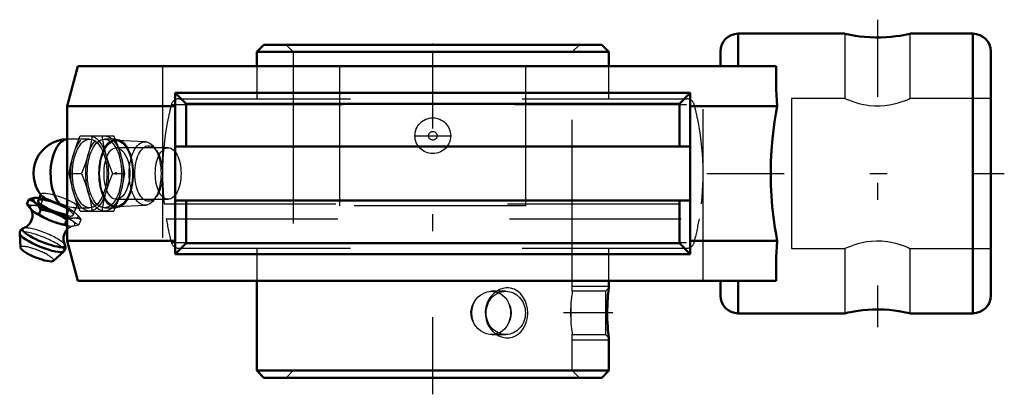
# Model space of a CAD drawing. Units: inches. Extents: x -2.41 to 3.33, y -1.29 to 0.9.
import ezdxf

# ---------------------------------------------------------------- set-up
doc = ezdxf.new("R2010")
doc.units = ezdxf.units.IN
doc.header["$MEASUREMENT"] = 0
doc.linetypes.add('Center', pattern=[1.5, 0.45, -0.5, 0.05, -0.5])
doc.linetypes.add('Dashed', pattern=[2, 1, -1])
for name, color, linetype, lineweight in [('AM_4', 7, 'Continuous', 50), ('AM_5', 3, 'Continuous', 25), ('AM_7', 7, 'Center', 25), ('AM_9', 6, 'Dashed', 25), ('ConnectionPoints', 7, 'Continuous', 50)]:
    doc.layers.add(name, color=color, linetype=linetype, lineweight=lineweight)

# ---------------------------------------------------------------- blocks, each defined once
blk = doc.blocks.new('2_405016_Inch_0_in_125370_4')
at = {"layer": 'AM_4'}
for p, q in [((-2.3527, -0.1511), (-2.364, -0.1791)), ((-2.3071, -0.142), (-2.3085, -0.142)), ((-2.2837, -0.1231), (-2.2987, -0.1602)), ((-2.2827, -0.21), (-2.2944, -0.2389)), ((-2.1894, -0.2361), (-2.2154, -0.2258)), ((-2.13, -0.1921), (-2.1707, -0.179)), ((-2.2337, -0.2712), (-2.2077, -0.2814)), ((-2.1315, -0.2689), (-2.1436, -0.2988)), ((-2.13, -0.2684), (-2.1315, -0.2689)), ((-2.4062, -0.3503), (-2.401, -0.4322)), ((-2.21, -0.5093), (-2.1494, -0.454))]:
    blk.add_line(p, q, dxfattribs=at)
for points in [[(-2.3527, -0.1511), (-2.3361, -0.1459), (-2.32, -0.1427), (-2.3084, -0.142)], [(-2.2827, -0.21), (-2.293, -0.1944), (-2.3044, -0.1805), (-2.3171, -0.1689), (-2.331, -0.1599), (-2.3527, -0.1511)], [(-2.2803, -0.1274), (-2.2786, -0.1292), (-2.2724, -0.1345), (-2.2632, -0.1405), (-2.2519, -0.1468), (-2.2382, -0.1536), (-2.2231, -0.1602), (-2.2063, -0.1668), (-2.1889, -0.1731), (-2.1707, -0.179)], [(-2.3417, -0.2063), (-2.3402, -0.2089), (-2.3378, -0.2137), (-2.3355, -0.2198), (-2.3334, -0.2272), (-2.3321, -0.2358), (-2.3317, -0.2452), (-2.3325, -0.255), (-2.3348, -0.266), (-2.3386, -0.2763), (-2.3436, -0.2858), (-2.3495, -0.2942), (-2.3561, -0.3014), (-2.363, -0.3074), (-2.3698, -0.312), (-2.3761, -0.3154), (-2.3817, -0.3177), (-2.383, -0.3182)], [(-2.364, -0.1791), (-2.3491, -0.1988), (-2.3327, -0.2156), (-2.3272, -0.2202)], [(-2.3272, -0.2202), (-2.3143, -0.229), (-2.2944, -0.2389)], [(-2.2154, -0.2258), (-2.2384, -0.2189), (-2.2827, -0.21)], [(-2.2944, -0.2389), (-2.2647, -0.2561), (-2.2337, -0.2712)], [(-2.2077, -0.2814), (-2.176, -0.2912), (-2.1436, -0.2988)], [(-2.1315, -0.2689), (-2.1596, -0.2513), (-2.1894, -0.2361)], [(-2.3821, -0.3179), (-2.3836, -0.3184), (-2.3892, -0.3208), (-2.3943, -0.3241), (-2.3987, -0.3283), (-2.4023, -0.3333), (-2.405, -0.3396), (-2.4061, -0.3459), (-2.4061, -0.3508)], [(-2.1436, -0.4152), (-2.1457, -0.4107), (-2.148, -0.4044), (-2.15, -0.3968), (-2.1513, -0.388), (-2.1515, -0.3786), (-2.1505, -0.3687), (-2.148, -0.3578), (-2.144, -0.3475), (-2.1389, -0.3381), (-2.1329, -0.3299), (-2.13, -0.3266)], [(-2.1436, -0.2988), (-2.1301, -0.3031), (-2.13, -0.3031)], [(-2.1497, -0.4543), (-2.1482, -0.4529), (-2.1444, -0.4481), (-2.1412, -0.4419), (-2.1397, -0.4355), (-2.1395, -0.4294), (-2.1404, -0.4236), (-2.1422, -0.4182), (-2.1437, -0.415)]]:
    blk.add_lwpolyline(points, dxfattribs=at)
blk.add_arc((-2.1261, 0), 0.2, 91.11953, 219.63806, dxfattribs=at)
for centre, major_axis, ratio, start_param, end_param in [((-2.1261, 0), (0, 0.2), 0.5, 0.039086, 2.679647), ((-2.1967, -0.2014), (-0.1304, 0.0527), 0.211309, 5.610614, 7.795871), ((-2.1967, -0.2014), (-0.102, 0.0412), 0.211309, 0, 2.365689), ((-2.215, -0.2467), (-0.1304, 0.0527), 0.211309, 0.635997, 1.512686), ((-2.215, -0.2467), (-0.1304, 0.0527), 0.211309, 1.711945, 2.362949), ((-2.1967, -0.2014), (-0.1304, 0.0527), 0.211309, 1.711945, 2.190806), ((-2.266, -0.373), (-0.1235, 0.0499), 0.211309, 6.042291, 9.668457), ((-2.2767, -0.3994), (-0.129, 0.0521), 0.211309, 0.104567, 3.03787), ((-2.3047, -0.4688), (-0.096, 0.0387), 0.211309, 0.100983, 3.04061)]:
    blk.add_ellipse(centre, major_axis=major_axis, ratio=ratio, start_param=start_param, end_param=end_param, dxfattribs=at)
at = {"layer": 'AM_9'}
for p, q in [((-2.1261, 0.2), (-2.13, 0.2)), ((-1.9989, 0.2), (-2.1261, 0.2)), ((-2.0542, 0.2187), (-1.857, 0.2187)), ((-1.8446, 0.2), (-1.9123, 0.2)), ((-1.8493, 0.2), (-1.857, 0.2187)), ((-1.6741, 0.1854), (-1.8429, 0.1915)), ((-1.8176, 0.1094), (-1.8293, 0.1466)), ((-1.6085, 0.132), (-1.6222, 0.1514)), ((-2.1173, 0), (-2.0464, 0)), ((-1.8647, 0), (-1.7938, 0)), ((-1.8294, -0.1468), (-1.8176, -0.1094)), ((-2.2826, -0.1204), (-2.2837, -0.1231)), ((-2.2715, -0.1511), (-2.2828, -0.1791)), ((-1.6222, -0.1514), (-1.6085, -0.132)), ((-2.1203, -0.21), (-2.132, -0.2389)), ((-2.0947, -0.2426), (-2.0748, -0.1934)), ((-2.0912, -0.2), (-1.9989, -0.2)), ((-2.0872, -0.2258), (-2.0752, -0.2361)), ((-2.0542, -0.2188), (-1.857, -0.2188)), ((-1.9123, -0.2), (-1.8446, -0.2)), ((-1.857, -0.2188), (-1.8493, -0.2)), ((-1.8429, -0.1915), (-1.6741, -0.1854)), ((-2.0935, -0.2814), (-2.1055, -0.2712)), ((-2.0776, -0.2602), (-2.0973, -0.2602)), ((-2.0503, -0.2689), (-2.0624, -0.2988)), ((-2.13, -0.3031), (-2.1165, -0.3055))]:
    blk.add_line(p, q, dxfattribs=at)
for points in [[(-2.0936, 0.1094), (-2.0758, 0.1641), (-2.0542, 0.2187)], [(-1.9833, 0.2187), (-1.9932, 0.1643), (-2.007, 0.1094)], [(-1.9279, 0.2187), (-1.9179, 0.1643), (-1.9042, 0.1094)], [(-1.8293, 0.1466), (-1.8354, 0.1641), (-1.8493, 0.2)], [(-2.1173, 0), (-2.1074, 0.0544), (-2.0936, 0.1094)], [(-2.007, 0.1094), (-2.0249, 0.0547), (-2.0464, 0)], [(-1.9042, 0.1094), (-1.8863, 0.0547), (-1.8647, 0)], [(-1.7938, 0), (-1.8038, 0.0544), (-1.8176, 0.1094)], [(-2.0936, -0.1094), (-2.1073, -0.0547), (-2.1173, 0)], [(-2.0464, 0), (-2.025, -0.0544), (-2.007, -0.1094)], [(-1.8647, 0), (-1.8862, -0.0544), (-1.9042, -0.1094)], [(-1.8176, -0.1094), (-1.8039, -0.0547), (-1.7938, 0)], [(-2.0542, -0.2188), (-2.0757, -0.1643), (-2.0936, -0.1094)], [(-2.007, -0.1094), (-1.9933, -0.1641), (-1.9833, -0.2188)], [(-1.9042, -0.1094), (-1.9179, -0.1641), (-1.9279, -0.2188)], [(-2.3084, -0.142), (-2.3045, -0.142), (-2.29, -0.1441), (-2.2715, -0.1511)], [(-2.2826, -0.1204), (-2.2828, -0.1208), (-2.2822, -0.1245), (-2.2803, -0.1274)], [(-2.0815, -0.179), (-2.0895, -0.1734), (-2.1002, -0.1671), (-2.1129, -0.1606), (-2.1278, -0.1538), (-2.1437, -0.1472), (-2.161, -0.1407), (-2.1784, -0.1348), (-2.1963, -0.1293), (-2.2131, -0.1247), (-2.2294, -0.1209), (-2.2438, -0.1182), (-2.2567, -0.1164), (-2.2671, -0.1159), (-2.2752, -0.1164), (-2.2804, -0.1181), (-2.2826, -0.1204)], [(-2.2715, -0.1511), (-2.2423, -0.1564), (-2.2136, -0.1639)], [(-1.8493, -0.2), (-1.8355, -0.1643), (-1.8294, -0.1468)], [(-2.2828, -0.1791), (-2.3047, -0.1843), (-2.3256, -0.1862), (-2.3455, -0.1844), (-2.364, -0.1791)], [(-2.3426, -0.205), (-2.3423, -0.2054), (-2.3417, -0.2063)], [(-2.132, -0.2389), (-2.1709, -0.2295), (-2.209, -0.2167), (-2.2466, -0.1996), (-2.2828, -0.1791)], [(-2.1843, -0.1746), (-2.1569, -0.1877), (-2.1203, -0.21)], [(-2.091, -0.2), (-2.0925, -0.2), (-2.1034, -0.1988), (-2.1158, -0.1962), (-2.13, -0.1921)], [(-2.1203, -0.21), (-2.1034, -0.2163), (-2.0872, -0.2258)], [(-2.0748, -0.1934), (-2.0749, -0.1936), (-2.0782, -0.1972), (-2.0842, -0.1994), (-2.091, -0.2)], [(-2.0815, -0.179), (-2.0766, -0.1843), (-2.0745, -0.1892), (-2.0748, -0.1934)], [(-2.1055, -0.2712), (-2.1193, -0.2562), (-2.132, -0.2389)], [(-2.0973, -0.2602), (-2.1066, -0.2617), (-2.13, -0.2684)], [(-2.0624, -0.2988), (-2.0783, -0.2912), (-2.0935, -0.2814)], [(-2.0503, -0.2689), (-2.0633, -0.2634), (-2.0776, -0.2602)], [(-2.0752, -0.2361), (-2.066, -0.2462), (-2.0503, -0.2689)], [(-2.13, -0.3266), (-2.1263, -0.3229), (-2.1194, -0.3171), (-2.1126, -0.3126), (-2.1063, -0.3094), (-2.1008, -0.3072), (-2.0964, -0.3058), (-2.094, -0.3052)], [(-2.1156, -0.3055), (-2.1062, -0.3065), (-2.0959, -0.3055)], [(-2.0959, -0.3055), (-2.0795, -0.3031), (-2.0624, -0.2988)]]:
    blk.add_lwpolyline(points, dxfattribs=at)
for centre, major_axis, ratio, start_param, end_param in [((-2.1261, 0), (0, 0.2), 0.5, 0, 0.039086), ((-2.1967, -0.2014), (-0.102, 0.0412), 0.211309, 2.365689, 6.283185), ((-2.1967, -0.2014), (-0.1304, 0.0527), 0.211309, -1.271483, -0.672571), ((-2.215, -0.2467), (-0.1304, 0.0527), 0.211309, 3.80634, 6.919182), ((-2.1967, -0.2014), (-0.1304, 0.0527), 0.211309, 3.814164, 4.695492), ((-2.1967, -0.2014), (-0.1304, 0.0527), 0.211309, -4.092379, -3.764629), ((-2.215, -0.2467), (-0.1304, 0.0527), 0.211309, 2.800469, 3.607081), ((-2.1967, -0.2014), (-0.1304, 0.0527), 0.211309, 2.800469, 3.607081), ((-2.2767, -0.3994), (-0.129, 0.0521), 0.211309, 3.03787, 5.801106), ((-2.266, -0.373), (-0.1235, 0.0499), 0.211309, 3.385272, 6.026074), ((-2.215, -0.2467), (-0.1304, 0.0527), 0.211309, -3.920237, -3.764629), ((-2.3047, -0.4688), (-0.096, 0.0387), 0.211309, 3.04061, 6.384168)]:
    blk.add_ellipse(centre, major_axis=major_axis, ratio=ratio, start_param=start_param, end_param=end_param, dxfattribs=at)
for centre, major_axis in [((-1.9989, 0), (0, 0.2187)), ((-1.9989, 0), (0, 0.2)), ((-1.9123, 0), (0, 0.2187)), ((-1.9123, 0), (0, 0.2)), ((-1.8446, 0), (0, 0.2)), ((-1.8446, 0), (0, 0.1915)), ((-1.6758, 0), (0, 0.1854)), ((-1.6552, 0), (0, 0.1617))]:
    blk.add_ellipse(centre, major_axis=major_axis, ratio=0.5, dxfattribs=at)
blk = doc.blocks.new('3_123343_0_in_125370_4')
at = {"layer": 'AM_4'}
for p, q in [((-0.984, 0.75), (-1.025, 0.709)), ((-0.984, 0.75), (0.984, 0.75)), ((1.025, 0.709), (0.984, 0.75)), ((-1.025, 0.709), (-1.025, 0.626)), ((-1.025, 0.709), (1.025, 0.709)), ((1.025, 0.626), (1.025, 0.709)), ((-1.025, -0.626), (-1.025, -1.149)), ((1.025, -0.6668), (1.025, -0.626)), ((1.025, -1.149), (1.025, -0.9582)), ((-1.025, -1.149), (-0.984, -1.19)), ((-1.025, -1.149), (1.025, -1.149)), ((-0.984, -1.19), (0.984, -1.19)), ((0.984, -1.19), (1.025, -1.149))]:
    blk.add_line(p, q, dxfattribs=at)
for points in [[(1.0202, -0.7118), (1.0216, -0.6975), (1.0228, -0.6853), (1.024, -0.6753), (1.0247, -0.6689), (1.025, -0.6668), (1.025, -0.6668)], [(1.025, -0.9582), (1.025, -0.958), (1.0246, -0.9551), (1.0238, -0.9486), (1.0228, -0.939), (1.0214, -0.9262), (1.02, -0.9103), (1.0186, -0.8917), (1.0173, -0.8704), (1.0164, -0.8471), (1.0159, -0.8224), (1.016, -0.7967), (1.0166, -0.7717), (1.0177, -0.7471), (1.0189, -0.7288), (1.0202, -0.7118)]]:
    blk.add_lwpolyline(points, dxfattribs=at)
at = {"layer": 'AM_5'}
for p, q in [((0.8125, -0.6562), (1.025, -0.6562)), ((0.8125, -0.9688), (1.025, -0.9688))]:
    blk.add_line(p, q, dxfattribs=at)
at = {"layer": 'AM_7'}
for p, q in [((0, -1.287), (0, 0.847)), ((-0.1094, 0.22), (0.1094, 0.22)), ((1.0486, -0.8125), (0.7617, -0.8125))]:
    blk.add_line(p, q, dxfattribs=at)
at = {"layer": 'AM_9'}
for p, q in [((-0.8535, 0.75), (-0.8125, 0.709)), ((0.8125, 0.709), (0.8535, 0.75)), ((-0.8125, 0.709), (-0.8125, -1.149)), ((0.8125, -0.6863), (0.8125, 0.709)), ((-1.025, 0.626), (-1.025, 0.435)), ((1.025, 0.435), (1.025, 0.626)), ((-1.5226, 0.4022), (1.5226, 0.4022)), ((-1.48, 0.435), (1.48, 0.435)), ((-1.5649, -0.176), (1.5649, -0.176)), ((-1.5015, -0.176), (-1.5015, -0.264)), ((1.5015, -0.264), (1.5015, -0.176)), ((-1.5525, -0.264), (1.5525, -0.264)), ((-1.5226, -0.4022), (1.5226, -0.4022)), ((-1.48, -0.435), (1.48, -0.435)), ((-1.025, -0.435), (-1.025, -0.626)), ((1.025, -0.626), (1.025, -0.435)), ((0.425, -0.6863), (0.3433, -0.6863)), ((1.0055, -0.6863), (0.8125, -0.6863)), ((1.025, -0.6668), (1.0055, -0.6863)), ((1.0055, -0.6863), (1.0055, -0.9387)), ((1.0204, -0.7101), (1.0196, -0.7201)), ((0.8048, -0.7531), (0.8048, -0.8719)), ((0.3433, -0.9387), (0.425, -0.9387)), ((0.8125, -0.9387), (1.0055, -0.9387)), ((0.8125, -1.149), (0.8125, -0.9387)), ((1.0055, -0.9387), (1.025, -0.9582)), ((-0.8125, -1.149), (-0.8535, -1.19)), ((0.8535, -1.19), (0.8125, -1.149))]:
    blk.add_line(p, q, dxfattribs=at)
for points in [[(0.2392, -0.7531), (0.2504, -0.7352), (0.2641, -0.7195), (0.2801, -0.7065), (0.2977, -0.6965), (0.3165, -0.6898), (0.3358, -0.6866), (0.3434, -0.6863)], [(0.4276, -0.667), (0.4079, -0.6699), (0.3888, -0.6763), (0.3709, -0.686), (0.3546, -0.6986), (0.3395, -0.7147), (0.3268, -0.733), (0.3164, -0.7546), (0.3094, -0.7776), (0.3059, -0.8026), (0.3063, -0.8279), (0.3109, -0.8533), (0.3194, -0.8775), (0.3317, -0.8997), (0.3473, -0.9193), (0.3651, -0.9349), (0.3851, -0.947), (0.4053, -0.9544), (0.4261, -0.9579), (0.4457, -0.9574), (0.4648, -0.9533), (0.4825, -0.9457), (0.4988, -0.9351), (0.5139, -0.9211), (0.5267, -0.9046), (0.5377, -0.8847), (0.5458, -0.863), (0.5511, -0.8388), (0.5531, -0.8139), (0.5514, -0.7883), (0.5462, -0.7633), (0.5374, -0.7397), (0.5252, -0.7182), (0.5102, -0.7001), (0.4926, -0.6853), (0.4738, -0.6751), (0.4535, -0.6688), (0.4406, -0.6671), (0.4276, -0.667)], [(0.3434, -0.6863), (0.3549, -0.687), (0.3734, -0.6908), (0.3908, -0.6981), (0.4068, -0.7085), (0.4209, -0.7219), (0.4329, -0.7378), (0.4411, -0.7531)], [(0.8125, -0.6863), (0.8124, -0.6869), (0.8118, -0.6908), (0.8108, -0.6979), (0.8094, -0.7085), (0.8078, -0.7216), (0.8061, -0.7378), (0.8048, -0.7531)], [(0.2392, -0.8719), (0.235, -0.8645), (0.2273, -0.8456), (0.2231, -0.8256), (0.2224, -0.807), (0.2249, -0.7885), (0.2302, -0.7713), (0.238, -0.7552), (0.2392, -0.7531)], [(0.4411, -0.7531), (0.4497, -0.7736), (0.4542, -0.7926), (0.4558, -0.8123), (0.4545, -0.8306), (0.4507, -0.8482), (0.4411, -0.8719)], [(0.8048, -0.7531), (0.8035, -0.7711), (0.8026, -0.7905), (0.8022, -0.8093), (0.8024, -0.8283), (0.8031, -0.8459), (0.8041, -0.8625), (0.8048, -0.8719)], [(0.3434, -0.9387), (0.3318, -0.938), (0.3127, -0.9342), (0.2944, -0.9269), (0.2773, -0.9165), (0.2618, -0.9031), (0.2485, -0.8872), (0.2392, -0.8719)], [(0.4411, -0.8719), (0.4312, -0.8898), (0.4188, -0.9055), (0.4042, -0.9185), (0.3877, -0.9285), (0.3698, -0.9352), (0.3509, -0.9384), (0.3434, -0.9387)], [(0.8048, -0.8719), (0.8063, -0.8896), (0.808, -0.9055), (0.8096, -0.9183), (0.811, -0.9285), (0.812, -0.9351), (0.8125, -0.9384), (0.8125, -0.9387)]]:
    blk.add_lwpolyline(points, dxfattribs=at)
for radius in [0.1042, 0.0251]:
    blk.add_circle((0, 0.22), radius, dxfattribs=at)
for centre, radius, start, end in [((0, 0), 1.5748, 165.20141, 186.41679), ((-1.48, 0.391), 0.044, 90, 165.20141), ((1.48, 0.391), 0.044, 14.79859, 90), ((0, 0), 1.5748, 353.58321, 14.79859), ((0, 0), 1.5748, 189.65065, 194.79859), ((0, 0), 1.5748, 345.20141, 350.34935), ((-1.48, -0.391), 0.044, 194.79859, 270), ((1.48, -0.391), 0.044, 270, 345.20141)]:
    blk.add_arc(centre, radius, start, end, dxfattribs=at)
blk.add_ellipse((0.425, -0.8125), major_axis=(0, -0.1262), ratio=0.906308, dxfattribs=at)
for start_param, end_param in [(4.222305, 5.202473), (1.080712, 2.060881)]:
    blk.add_ellipse((0.3401, -0.8125), major_axis=(0, -0.1262), ratio=0.906308, start_param=start_param, end_param=end_param, dxfattribs=at)
blk = doc.blocks.new('4_125370H_0_in_125370_4')
at = {"layer": 'AM_4'}
for p, q in [((2.4, 0.815), (1.7791, 0.815)), ((1.7791, 0.815), (1.7791, 0.626)), ((3.1457, 0.815), (2.78, 0.815)), ((3.1457, 0.815), (3.1457, -0.815)), ((1.6748, 0.7107), (1.6748, 0.626)), ((3.25, 0.7107), (3.25, -0.7107)), ((-2.0674, 0.626), (-2.13, 0.3924)), ((-2.0674, 0.626), (2.0004, 0.626)), ((1.5, 0.4695), (-1.5, 0.4695)), ((-1.5, 0.4695), (-1.4374, 0.4069)), ((-1.5, 0.4695), (-1.5, -0.4695)), ((1.4374, 0.4069), (1.5, 0.4695)), ((1.5, 0.4695), (1.5, -0.4695)), ((1.4374, 0.4069), (-1.4374, 0.4069)), ((-1.4374, 0.1565), (-1.4374, 0.4069)), ((1.4374, 0.1565), (1.4374, 0.4069)), ((-2.13, 0.3924), (-2.13, -0.3924)), ((-2.13, 0.3924), (-1.5, 0.3924)), ((1.5, 0.3924), (2.0066, 0.3924)), ((1.5, 0.1565), (-1.5, 0.1565)), ((-1.5, -0.1565), (1.5, -0.1565)), ((-1.4374, -0.4069), (-1.4374, -0.1565)), ((1.4374, -0.4069), (1.4374, -0.1565)), ((-2.13, -0.3924), (-2.0674, -0.626)), ((-2.13, -0.3924), (-1.5, -0.3924)), ((1.5, -0.3924), (2.0066, -0.3924)), ((-1.4374, -0.4069), (-1.5, -0.4695)), ((1.4374, -0.4069), (-1.4374, -0.4069)), ((1.5, -0.4695), (1.4374, -0.4069)), ((1.5, -0.4695), (-1.5, -0.4695)), ((-2.0674, -0.626), (2.0004, -0.626)), ((1.6748, -0.626), (1.6748, -0.7107)), ((1.7791, -0.626), (1.7791, -0.815)), ((1.7791, -0.815), (2.4, -0.815)), ((2.78, -0.815), (3.1457, -0.815))]:
    blk.add_line(p, q, dxfattribs=at)
for points in [[(2.4, 0.815), (2.4025, 0.8144), (2.4104, 0.8126), (2.4228, 0.81), (2.4402, 0.8066), (2.4615, 0.8029), (2.487, 0.7992), (2.5151, 0.7961), (2.5463, 0.7937), (2.5773, 0.7926), (2.6096, 0.7928), (2.6398, 0.7941), (2.6695, 0.7965), (2.6964, 0.7996), (2.7211, 0.8033), (2.742, 0.807), (2.7592, 0.8104), (2.7713, 0.813), (2.7784, 0.8146), (2.78, 0.815)], [(2.0004, 0.626), (1.9997, 0.6015), (1.9993, 0.5758), (1.9993, 0.5487), (1.9996, 0.5203), (2.0005, 0.4901), (2.0019, 0.4587), (2.004, 0.426), (2.0066, 0.3924)], [(2.0066, 0.3924), (1.9983, 0.3473), (1.9908, 0.3008), (1.984, 0.2521), (1.9783, 0.2023), (1.9727, 0.1369), (1.9692, 0.0704), (1.9681, 0.0242), (1.968, -0.0221), (1.9691, -0.0683), (1.9723, -0.1308), (1.9773, -0.1924), (1.9843, -0.2544), (1.9929, -0.3147), (1.9995, -0.3541), (2.0066, -0.3924)], [(2.0066, -0.3924), (2.0041, -0.4245), (2.0021, -0.4557), (2.0006, -0.4863), (1.9997, -0.5159), (1.9993, -0.5452), (1.9993, -0.5733), (1.9997, -0.6003), (2.0004, -0.626)], [(2.78, -0.815), (2.7799, -0.815), (2.7762, -0.8141), (2.7676, -0.8122), (2.754, -0.8093), (2.7362, -0.8059), (2.7138, -0.8022), (2.6881, -0.7986), (2.6587, -0.7955), (2.6284, -0.7935), (2.596, -0.7926), (2.5651, -0.7929), (2.534, -0.7945), (2.5055, -0.797), (2.4785, -0.8003), (2.4548, -0.804), (2.4342, -0.8077), (2.4182, -0.8109), (2.4068, -0.8134), (2.4017, -0.8146), (2.4, -0.815)]]:
    blk.add_lwpolyline(points, dxfattribs=at)
for centre, start, end in [((1.7791, 0.7107), 90, 180), ((3.1457, 0.7107), 0, 90), ((1.7791, -0.7107), 180, 270), ((3.1457, -0.7107), 270, 0)]:
    blk.add_arc(centre, 0.1043, start, end, dxfattribs=at)
at = {"layer": 'AM_7'}
for p, q in [((2.59, 0.8965), (2.59, -0.8965)), ((1.596, 0), (3.3288, 0))]:
    blk.add_line(p, q, dxfattribs=at)
at = {"layer": 'AM_9'}
for p, q in [((2.4, 0.815), (2.4, 0.4375)), ((2.78, 0.4375), (2.78, 0.815)), ((-1.5748, 0.626), (-1.5748, -0.626)), ((-0.5417, -0.1878), (-0.5417, 0.626)), ((0.5417, -0.1878), (0.5417, 0.626)), ((1.5748, -0.626), (1.5748, 0.626)), ((2.09, 0.4375), (2.09, -0.4375)), ((2.4, 0.4375), (2.09, 0.4375)), ((2.78, 0.4375), (2.7725, 0.4343)), ((3.25, 0.4375), (2.78, 0.4375)), ((-1.5415, 0.15), (-1.8446, 0.15)), ((-1.8446, -0.15), (-1.5415, -0.15)), ((0.5417, -0.1878), (-0.5417, -0.1878)), ((2.09, -0.4375), (2.4, -0.4375)), ((2.4, -0.4375), (2.4, -0.815)), ((2.7725, -0.4343), (2.78, -0.4375)), ((2.78, -0.815), (2.78, -0.4375)), ((2.78, -0.4375), (3.25, -0.4375))]:
    blk.add_line(p, q, dxfattribs=at)
for points in [[(2.4, 0.4375), (2.4024, 0.4365), (2.4096, 0.4334), (2.4211, 0.4288), (2.437, 0.4227), (2.4572, 0.4159), (2.4814, 0.4088), (2.5095, 0.4022), (2.5251, 0.3994), (2.5412, 0.3971), (2.572, 0.3945), (2.6044, 0.3944), (2.6327, 0.3964), (2.6607, 0.4004), (2.6867, 0.4058), (2.7108, 0.4122), (2.7333, 0.4193), (2.7524, 0.4262), (2.7668, 0.4319), (2.7723, 0.4342), (2.7763, 0.4359), (2.7799, 0.4374), (2.78, 0.4375)], [(-1.9151, 0), (-1.9141, 0.0248), (-1.9113, 0.0496), (-1.9068, 0.0723), (-1.9005, 0.0936), (-1.8927, 0.1117), (-1.8832, 0.1271), (-1.8727, 0.1385), (-1.8609, 0.1463), (-1.8488, 0.1498), (-1.8446, 0.15)], [(-1.8446, 0.15), (-1.836, 0.149), (-1.8235, 0.1441), (-1.811, 0.135), (-1.7997, 0.1223), (-1.7892, 0.1058), (-1.7804, 0.0867), (-1.7732, 0.0646), (-1.7683, 0.0413), (-1.7667, 0.0294)], [(-1.7667, 0.0294), (-1.7655, 0.0161), (-1.7652, -0.0087), (-1.7669, -0.0317)], [(-1.8446, -0.15), (-1.8451, -0.15), (-1.8574, -0.1478), (-1.8694, -0.1412), (-1.8801, -0.131), (-1.89, -0.1166), (-1.8982, -0.0994), (-1.9051, -0.0788), (-1.9102, -0.0566), (-1.9135, -0.0321), (-1.9147, -0.0163), (-1.9151, 0)], [(-1.7669, -0.0317), (-1.7673, -0.0341), (-1.7715, -0.0577), (-1.7781, -0.0804), (-1.7863, -0.1002), (-1.7964, -0.1177), (-1.8075, -0.1315), (-1.8198, -0.1419), (-1.8322, -0.148), (-1.8446, -0.15)], [(2.78, -0.4375), (2.7784, -0.4368), (2.7724, -0.4343), (2.7619, -0.43), (2.7474, -0.4243), (2.7286, -0.4177), (2.7052, -0.4106), (2.6778, -0.4037), (2.6479, -0.3983), (2.6316, -0.3963), (2.6149, -0.3949), (2.5848, -0.3941), (2.5539, -0.3957), (2.5265, -0.3992), (2.5, -0.4042), (2.475, -0.4105), (2.4524, -0.4174), (2.4323, -0.4245), (2.4162, -0.4307), (2.4058, -0.435), (2.4024, -0.4365), (2.4005, -0.4373), (2.4, -0.4375)]]:
    blk.add_lwpolyline(points, dxfattribs=at)
blk.add_ellipse((-1.5415, 0), major_axis=(0, -0.15), ratio=0.5, dxfattribs=at)
blk = doc.blocks.new('1_125370_4')
for name in ['4_125370H_0_in_125370_4', '3_123343_0_in_125370_4', '2_405016_Inch_0_in_125370_4']:
    blk.add_blockref(name, (0, 0))

msp = doc.modelspace()

# ---------------------------------------------------------------- linework, layer by layer
at = {"layer": 'ConnectionPoints'}
for p in [(0, 0.75), (-1.8446, 0, -1.065), (0, -1.19), (0, -1.19)]:
    msp.add_point(p, dxfattribs=at)

# ---------------------------------------------------------------- block references
msp.add_blockref('1_125370_4', (0, 0))

doc.saveas('drawing.dxf')
